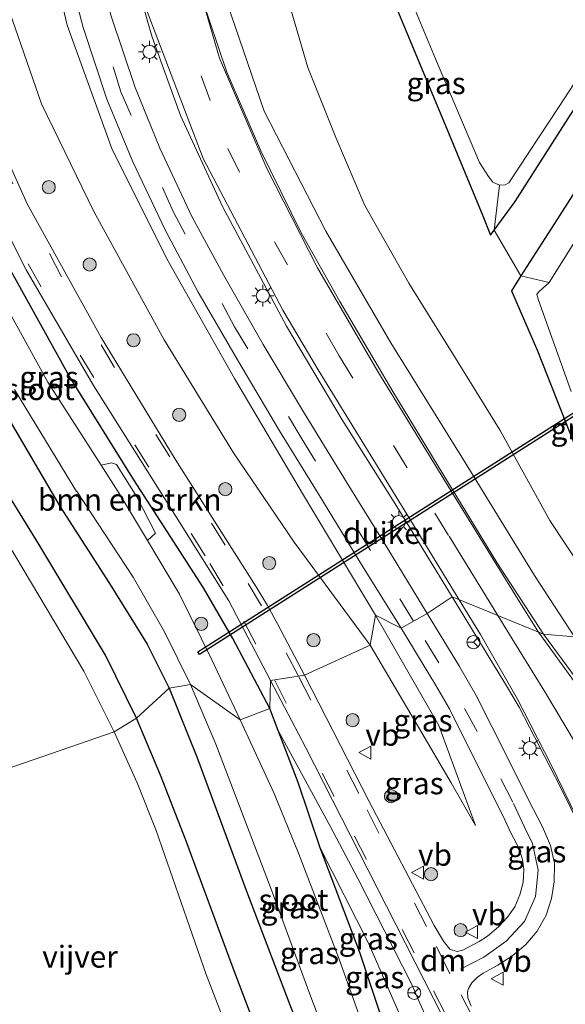
# Model space of a CAD drawing. Units: metres. Extents: x 119990 to 130012, y 474999 to 481251.
# Drawn here: x 125774 to 125837, y 475175 to 475288 of the extents above; entities that cross this region are included whole.
import ezdxf
from ezdxf.enums import TextEntityAlignment as Align

# ---------------------------------------------------------------- set-up
doc = ezdxf.new("R2010")
doc.units = ezdxf.units.M
doc.linetypes.add('VW-3-9_STREEP', pattern=[12, 3, -9])
doc.layers.get('0').update_dxf_attribs({"lineweight": 25})
for name, color, linetype, lineweight in [('B-ME-GR-BOMENSTRUIKEN-GV-B6', 93, 'Continuous', 18), ('B-ME-GR-BOOM-S-B1', 93, 'Continuous', 18), ('B-ME-GR-STRUIKEN-GV-B6', 93, 'Continuous', 18), ('B-ME-GW-INSTEEKWATERGANG-L-B1', 10, 'Continuous', 25), ('B-ME-GW-KRUINLIJN-L-B1', 93, 'Continuous', 18), ('B-ME-GW-TEENLIJN-L-B1', 93, 'Continuous', 18), ('B-ME-IE-GRASLAND-GV-B6', 93, 'Continuous', 18), ('B-ME-IE-HULPGEOMETRIE-L-B1', 53, 'Continuous', 18), ('B-ME-IE-MEUBILAIR_WEGMEUBILAIR-LICHTMAST-S-B1', 8, 'Continuous', 18), ('B-ME-KW-DUIKER-GV-B6', 10, 'Continuous', 25), ('B-ME-OG-WATER-GV-B6', 153, 'Continuous', 18), ('B-ME-VH-VERH_SOORT-BITUMEN-GV-B6', 8, 'IE-TERREINAFSCHEIDING-NATUURLIJK-HOUTWAL', 18), ('B-ME-VW-MARKERING-39STREEP-015-L-B1', 255, 'VW-3-9_STREEP', 18), ('B-ME-VW-MARKERING-DRIEHOEK-L-B1', 7, 'VW-HAAIETAND70-R-B', 18), ('B-ME-VW-MARKERING-STREEP-015-L-B1', 7, 'Continuous', 18), ('B-ME-VW-MEUBILAIR_WEGMEUBILAIR-RONA-S-B1', 8, 'Continuous', 18), ('B-ME-VW-MEUBILAIR_WEGMEUBILAIR-VERKEERSBORD-S-B1', 8, 'Continuous', 18)]:
    doc.layers.add(name, color=color, linetype=linetype, lineweight=lineweight)
doc.styles.add('NLCS-ISO', font='NLCS-ISO.TTF')
doc.linetypes.add('IE-TERREINAFSCHEIDING-NATUURLIJK-HOUTWAL', pattern='A,7,-1.5,[67,NLCS.SHX,S=0.75,R=45,X=0,Y=0],-1.5,7,-1.5,[70,NLCS.SHX,S=0.75,R=0,X=0,Y=0],-1.5', length=20)
doc.linetypes.add('VW-HAAIETAND70-R-B', pattern='A,0,-0.5,[153,NLCS.SHX,S=1,R=180,X=-0.375,Y=0],-0.5', length=1)

# ---------------------------------------------------------------- blocks, each defined once
blk = doc.blocks.new('verkeersbord')
for p, q in [((0, 0.75), (-0.75, -0.625)), ((0.75, -0.625), (0, 0.75)), ((-0.75, -0.625), (0.75, -0.625))]:
    blk.add_line(p, q)
blk = doc.blocks.new('wegwijzer')
for q in [(-0.53, -0.53), (0, 0.75), (0.53, -0.53)]:
    blk.add_line((0, 0), q)
blk.add_circle((0, 0), 0.75)
blk = doc.blocks.new('boom')
blk.add_hatch(color=256).paths.add_polyline_path([(-0.75, 0, 1), (0.75, 0, 1)])
blk.add_circle((0, 0), 0.75)
blk = doc.blocks.new('lantaarnpaal')
for p, q in [((0, 0.75), (0, 1.25)), ((-0.75, 0), (-1.25, 0)), ((-0.88, 0.88), (-0.53, 0.53)), ((0.53, 0.53), (0.88, 0.88)), ((0.75, 0), (1.25, 0)), ((-0.53, -0.53), (-0.88, -0.88)), ((0, -0.75), (0, -1.25)), ((0.53, -0.53), (0.88, -0.88))]:
    blk.add_line(p, q)
blk.add_circle((0, 0), 0.75)

msp = doc.modelspace()

# ---------------------------------------------------------------- linework, layer by layer
at = {"layer": 'B-ME-GR-BOMENSTRUIKEN-GV-B6'}
msp.add_polyline3d([(125789.7599, 475228.8468, -2.3392), (125788.8475, 475228.0188, -2.8032), (125785.7655, 475233.1761, -2.804), (125783.5654, 475236.6078, -2.8045), (125784.7421, 475236.9002, -2.1652), (125785.3096, 475236.695, -2.1652), (125787.6171, 475233.0025, -1.9332), (125789.7599, 475228.8468, -2.3392)], dxfattribs=at)
at = {"layer": 'B-ME-GR-STRUIKEN-GV-B6'}
for points in [[(125836.016, 475265.199, -1.801), (125831.572, 475258.2667, -1.8356), (125828.5053, 475263.4941, -1.829), (125830.915, 475266.76, -1.857), (125837.243, 475276.693, -1.888), (125842.461, 475284.556, -1.819), (125847.902, 475293.052, -1.884), (125854.987, 475304.082, -1.835), (125861.056, 475313.194, -1.889), (125867.921, 475324.099, -1.896), (125874.863, 475334.906, -1.932), (125881.435, 475344.961, -1.838), (125885.38, 475342.145, -1.753), (125878.706, 475331.63, -1.805), (125871.667, 475320.533, -1.84), (125864.621, 475309.649, -1.844), (125856.96, 475298.097, -1.817), (125849.968, 475287.069, -1.833), (125842.412, 475275.217, -1.85), (125836.016, 475265.199, -1.801)], [(125869.6256, 475312.9088, -3.4), (125851.5285, 475284.2081, -3.4), (125834.7875, 475257.5102, -3.4), (125831.572, 475258.2667, -1.8356), (125836.016, 475265.199, -1.801), (125842.412, 475275.217, -1.85), (125849.968, 475287.069, -1.833), (125856.96, 475298.097, -1.817)], [(125847.902, 475293.052, -1.884), (125842.461, 475284.556, -1.819), (125837.243, 475276.693, -1.888), (125830.915, 475266.76, -1.857), (125828.5053, 475263.4941, -1.829), (125829.1287, 475268.6516, -3.4), (125829.7497, 475268.6805, -3.4), (125830.2049, 475268.897, -3.4), (125835.8565, 475277.5334, -3.4), (125856.2216, 475308.7493, -3.4)]]:
    msp.add_polyline3d(points, dxfattribs=at)
at = {"layer": 'B-ME-GW-INSTEEKWATERGANG-L-B1'}
for points in [[(125815.48, 475293.417, -1.855), (125818.883, 475285.139, -1.852), (125823.366, 475274.442, -1.884), (125827.203, 475265.129, -1.888), (125828.078, 475262.915, -1.824), (125828.5053, 475263.4941, -1.829), (125830.915, 475266.76, -1.857), (125837.243, 475276.693, -1.888), (125842.461, 475284.556, -1.819), (125847.902, 475293.052, -1.884)], [(125787.604, 475207.689, -1.672), (125784.038, 475214.915, -1.614), (125776.435, 475227.592, -1.622), (125769.06, 475239.483, -1.656), (125761.455, 475252.9, -1.626), (125755.015, 475265.425, -1.673), (125749.764, 475274.09, -1.654), (125746.7136, 475278.8628, -1.6102), (125745.3136, 475280.7114, -1.6102), (125744.3668, 475281.9494, -1.6102), (125743.1406, 475283.6133, -1.6102), (125742.4638, 475285.1814, -1.7162), (125741.7974, 475287.0535, -1.9282), (125741.5171, 475288.6714, -1.8752)], [(125802.832, 475208.805, -1.288), (125798.618, 475216.813, -1.669), (125795.249, 475222.597, -1.737), (125787.286, 475234.941, -1.848), (125779.938, 475246.764, -1.823), (125771.888, 475261.223, -1.775), (125766.482, 475271.243, -1.881), (125762.411, 475278.638, -1.847), (125760.405, 475282.973, -1.8), (125758.68, 475285.472, -1.808), (125756.659, 475285.842, -1.814), (125753.282, 475284.419, -1.788), (125752.418, 475282.792, -1.677), (125752.381, 475279.753, -1.619), (125756.74, 475271.454, -1.659), (125763.754, 475258.168, -1.59), (125771.113, 475244.993, -1.665), (125778.871, 475231.88, -1.541), (125784.508, 475223.105, -1.607), (125788.833, 475216.162, -1.689), (125791.344, 475211.112, -1.634)], [(125842.412, 475275.217, -1.85), (125836.016, 475265.199, -1.801), (125831.572, 475258.2667, -1.8356), (125830.48, 475256.567, -1.81), (125833.465, 475249.687, -1.823), (125839.876, 475233.456, -1.762)], [(125791.344, 475211.112, -1.634), (125794.49, 475203.261, -1.615), (125800.169, 475187.923, -1.547), (125805.118, 475174.94, -1.593), (125808.8833, 475165.6635, -1.6201), (125810.4372, 475162.5793, -1.4611), (125811.7247, 475160.9502, -1.6201), (125813.6089, 475160.5388, -1.7261), (125815.5928, 475161.0459, -1.8321), (125818.2899, 475162.5116, -1.7261), (125819.006, 475163.2761, -1.6201), (125818.8313, 475164.699, -1.6883), (125816.337, 475171.317, -1.663), (125813.134, 475180.896, -1.551), (125808.607, 475192.868, -1.528), (125806.0717, 475200.3612, -1.3384), (125803.7981, 475206.2871, -1.303), (125802.832, 475208.805, -1.288)], [(125787.0738, 475149.9919, -1.136), (125786.797, 475150.7164, -1.136), (125786.8916, 475150.823, -1.136), (125787.2659, 475151.0148, -1.136), (125788.0405, 475151.4539, -1.244), (125789.4422, 475152.3801, -1.208), (125792.1482, 475153.6895, -1.208), (125796.9116, 475155.6075, -1.244), (125802.6923, 475158.2251, -0.956), (125803.6552, 475159.4912, -1.064), (125804.901, 475161.9153, -1.244), (125804.5946, 475163.4692, -1.424), (125798.528, 475179.421, -1.696), (125793.251, 475193.759, -1.674), (125790.327, 475201.185, -1.69), (125787.604, 475207.689, -1.672)]]:
    msp.add_polyline3d(points, dxfattribs=at)
at = {"layer": 'B-ME-GW-KRUINLIJN-L-B1'}
for points in [[(125885.7989, 475421.391, 5.977), (125884.038, 475420.407, 5.987), (125879.646, 475418.929, 5.858), (125869.086, 475415.036, 5.567), (125855.938, 475409.269, 5.246), (125842.817, 475403.193, 4.894), (125831.001, 475395.177, 4.329), (125821.148, 475386.088, 3.686), (125811.238, 475374.353, 3.039), (125803.713, 475362.608, 2.527), (125797.97, 475348.072, 1.992), (125794.657, 475335.224, 1.589), (125793.309, 475320.479, 1.225), (125794.256, 475306.446, 0.985), (125797.485, 475290.932, 0.683), (125802.182, 475277.095, 0.5), (125809.265, 475263.385, 0.344), (125816.685, 475250.629, 0.309), (125825.508, 475236.444, 0.237), (125833.107, 475224.029, 0.206), (125837.684, 475217.001, 0.248)], [(125814.944, 475219.466, 0.021), (125806.687, 475233.207, 0.037), (125798.824, 475246.522, 0.139), (125791.23, 475259.949, 0.267), (125784.806, 475272.719, 0.477), (125779.676, 475286.927, 0.746), (125776.505, 475300.434, 1.03), (125775.204, 475315.094, 1.247), (125775.532, 475328.892, 1.525), (125777.183, 475341.791, 1.733), (125781.462, 475356.61, 2.204), (125786.996, 475370.308, 2.529), (125794.412, 475382.935, 3.04)], [(125826.3791, 475195.4096, -0.282), (125822.195, 475206.8501, 0.0142), (125814.944, 475219.466, 0.021)], [(125808.8833, 475165.6635, -1.6201), (125810.7689, 475161.274, -1.453), (125811.7379, 475159.7348, -0.87), (125813.177, 475158.6903, -0.393), (125814.8731, 475158.8172, -0.287), (125820.1787, 475160.5574, -0.181), (125822.1414, 475161.3398, -0.075), (125823.6897, 475162.4754, 0.084), (125824.3686, 475163.8457, -0.181), (125824.4204, 475165.2005, 0.084), (125823.4117, 475167.6356, -0.181), (125819.994, 475175.115, -0.446), (125819.05, 475177.316, -0.435), (125812.899, 475189.37, -0.796), (125809.755, 475195.363, -0.96), (125803.7981, 475206.2871, -1.303)]]:
    msp.add_polyline3d(points, dxfattribs=at)
at = {"layer": 'B-ME-GW-TEENLIJN-L-B1'}
for points in [[(125814.342, 475216.027, -0.777), (125805.629, 475227.83, -1.22), (125798.69, 475238.036, -1.41), (125790.777, 475250.975, -1.257), (125782.721, 475265.636, -1.329), (125776.721, 475277.956, -1.264), (125771.683, 475292.38, -1.279), (125768.779, 475305.642, -1.282), (125767.133, 475321.297, -1.287), (125767.993, 475336.72, -1.185), (125770.274, 475351.934, -1.095), (125773.995, 475366.825, -1.174), (125780.037, 475383.926, -1.264)], [(125830.951, 475373.965, -1.429), (125823.905, 475367.773, -1.512), (125817.717, 475360.628, -1.521), (125812.84, 475353.944, -1.442), (125808.694, 475347.234, -1.399), (125805.404, 475340.387, -1.402), (125803.454, 475333.608, -1.314), (125802.074, 475326.768, -1.391), (125801.226, 475321.416, -1.403), (125801.097, 475313.421, -1.472), (125801.867, 475305.025, -1.489), (125803.462, 475296.766, -1.418), (125805.004, 475289.513, -1.502), (125807.211, 475282.1, -1.382), (125810.381, 475274.085, -1.45), (125813.732, 475266.329, -1.443), (125818.732, 475257.427, -1.388), (125824.102, 475248.859, -1.502), (125829.198, 475240.589, -1.531), (125834.861, 475230.306, -1.481), (125838.529, 475224.772, -1.48), (125844.446, 475216.788, -1.552)], [(125826.3791, 475195.4096, -0.282), (125823.6063, 475200.2932, -0.477), (125820.252, 475206.033, -0.683), (125814.342, 475216.027, -0.777)], [(125808.607, 475192.868, -1.528), (125814.126, 475181.973, -1.321), (125819.019, 475170.805, -1.395), (125820.9594, 475165.6712, -1.4213), (125821.0881, 475164.7964, -1.4213), (125820.477, 475164.0428, -1.4213), (125819.006, 475163.2761, -1.6201)]]:
    msp.add_polyline3d(points, dxfattribs=at)
at = {"layer": 'B-ME-IE-GRASLAND-GV-B6'}
for points in [[(125814.944, 475219.466, 0.021), (125814.342, 475216.027, -0.777), (125805.629, 475227.83, -1.22), (125798.69, 475238.036, -1.41), (125790.777, 475250.975, -1.257), (125782.721, 475265.636, -1.329), (125776.721, 475277.956, -1.264), (125771.683, 475292.38, -1.279), (125768.779, 475305.642, -1.282), (125767.133, 475321.297, -1.287), (125767.993, 475336.72, -1.185), (125770.274, 475351.934, -1.095), (125773.995, 475366.825, -1.174), (125780.037, 475383.926, -1.264)], [(125780.037, 475383.926, -1.264), (125773.995, 475366.825, -1.174), (125770.274, 475351.934, -1.095), (125767.993, 475336.72, -1.185), (125767.133, 475321.297, -1.287), (125768.779, 475305.642, -1.282), (125771.683, 475292.38, -1.279), (125776.721, 475277.956, -1.264), (125782.721, 475265.636, -1.329), (125790.777, 475250.975, -1.257), (125798.69, 475238.036, -1.41), (125805.629, 475227.83, -1.22), (125814.342, 475216.027, -0.777)], [(125794.412, 475382.935, 3.04), (125786.996, 475370.308, 2.529), (125781.462, 475356.61, 2.204), (125777.183, 475341.791, 1.733), (125775.532, 475328.892, 1.525), (125775.204, 475315.094, 1.247), (125776.505, 475300.434, 1.03), (125779.676, 475286.927, 0.746), (125784.806, 475272.719, 0.477), (125791.23, 475259.949, 0.267), (125798.824, 475246.522, 0.139), (125806.687, 475233.207, 0.037), (125814.944, 475219.466, 0.021)], [(125817.86, 475217.978, 0.142), (125814.944, 475219.466, 0.021), (125806.687, 475233.207, 0.037), (125798.824, 475246.522, 0.139), (125791.23, 475259.949, 0.267), (125784.806, 475272.719, 0.477), (125779.676, 475286.927, 0.746), (125776.505, 475300.434, 1.03), (125775.204, 475315.094, 1.247), (125775.532, 475328.892, 1.525), (125777.183, 475341.791, 1.733), (125781.462, 475356.61, 2.204), (125786.996, 475370.308, 2.529), (125794.412, 475382.935, 3.04)], [(125791.597, 475374.877, 2.955), (125787.807, 475367.909, 2.677), (125784.666, 475360.685, 2.438), (125782.297, 475354.184, 2.237), (125779.822, 475345.704, 2.024), (125778.101, 475337.596, 1.817), (125777.132, 475329.313, 1.62), (125776.635, 475320.44, 1.427), (125776.982, 475311.489, 1.26), (125777.734, 475303.868, 1.119), (125779.202, 475295.439, 1), (125781.491, 475286.665, 0.843), (125784.205, 475278.473, 0.663), (125787.196, 475271.32, 0.531), (125790.871, 475263.541, 0.392), (125794.654, 475256.393, 0.31), (125799.159, 475248.68, 0.246), (125803.966, 475240.549, 0.18), (125808.568, 475233.086, 0.151), (125813.437, 475225.072, 0.132), (125817.86, 475217.978, 0.142)], [(125814.342, 475216.027, -0.777), (125806.8116, 475212.6171, -1.1783), (125803.7797, 475218.4234, -1.399), (125802.5843, 475220.5743, -1.399), (125801.275, 475222.699, -1.465), (125792.035, 475237.313, -1.631), (125783.547, 475251.24, -1.611), (125775.102, 475266.505, -1.582), (125769.457, 475279.044, -1.582), (125765.542, 475289.732, -1.579), (125762.786, 475300.767, -1.556), (125760.996, 475312.138, -1.593), (125759.973, 475326.146, -1.601), (125760.339, 475338.341, -1.598), (125761.773, 475349.868, -1.601), (125764.294, 475361.977, -1.612), (125767.607, 475372.812, -1.608)], [(125828.5053, 475263.4941, -1.829), (125828.078, 475262.915, -1.824), (125827.203, 475265.129, -1.888), (125823.366, 475274.442, -1.884), (125818.883, 475285.139, -1.852), (125815.48, 475293.417, -1.855), (125814.626, 475295.808, -1.874), (125814.61, 475296.388, -1.848), (125815.5299, 475297.6839, -1.8673), (125818.1747, 475297.309, -3.4), (125817.7597, 475296.6271, -3.4), (125817.5344, 475295.7971, -3.4), (125817.4479, 475294.9126, -3.4), (125818.9418, 475290.0021, -3.4), (125821.7882, 475283.0979, -3.4), (125826.8381, 475271.2472, -3.4), (125827.8611, 475269.6224, -3.4), (125828.3405, 475268.9929, -3.4), (125829.1287, 475268.6516, -3.4), (125828.5053, 475263.4941, -1.829)], [(125786.522, 475295.503, 1.257), (125789.371, 475285.554, 1.064), (125792.631, 475276.606, 0.893), (125797.42, 475266.186, 0.705), (125804.769, 475252.513, 0.527), (125811.123, 475241.812, 0.42), (125817.385, 475231.89, 0.394), (125823.7043, 475221.568, 0.3901), (125820.8624, 475219.6791, 0.195), (125816.331, 475227.042, 0.194), (125811.709, 475234.564, 0.203), (125806.798, 475242.534, 0.241), (125802.072, 475250.419, 0.294), (125797.531, 475258.405, 0.373), (125793.941, 475265.075, 0.468), (125790.279, 475272.859, 0.597), (125787.461, 475279.825, 0.723), (125784.709, 475287.947, 0.896)], [(125815.48, 475293.417, -1.855), (125818.883, 475285.139, -1.852), (125823.366, 475274.442, -1.884), (125827.203, 475265.129, -1.888), (125828.078, 475262.915, -1.824), (125828.5053, 475263.4941, -1.829), (125831.572, 475258.2667, -1.8356), (125830.48, 475256.567, -1.81), (125833.465, 475249.687, -1.823), (125839.876, 475233.456, -1.762)], [(125797.485, 475290.932, 0.683), (125802.182, 475277.095, 0.5), (125809.265, 475263.385, 0.344), (125816.685, 475250.629, 0.309), (125825.508, 475236.444, 0.237), (125833.107, 475224.029, 0.206), (125837.684, 475217.001, 0.248), (125834.17, 475217.304, 0.396), (125828.809, 475225.5, 0.393), (125822.648, 475235.653, 0.372), (125816.901, 475245.041, 0.386), (125810.854, 475255.336, 0.429), (125806.438, 475263.188, 0.465), (125801.801, 475272.55, 0.58), (125797.92, 475281.554, 0.681), (125794.936, 475290.509, 0.8)], [(125805.004, 475289.513, -1.502), (125807.211, 475282.1, -1.382), (125810.381, 475274.085, -1.45), (125813.732, 475266.329, -1.443), (125818.732, 475257.427, -1.388), (125824.102, 475248.859, -1.502), (125829.198, 475240.589, -1.531), (125834.861, 475230.306, -1.481), (125838.529, 475224.772, -1.48), (125844.446, 475216.788, -1.552), (125837.684, 475217.001, 0.248), (125833.107, 475224.029, 0.206), (125825.508, 475236.444, 0.237), (125816.685, 475250.629, 0.309), (125809.265, 475263.385, 0.344), (125802.182, 475277.095, 0.5), (125797.485, 475290.932, 0.683)], [(125838.529, 475224.772, -1.48), (125834.861, 475230.306, -1.481), (125829.198, 475240.589, -1.531), (125824.102, 475248.859, -1.502), (125818.732, 475257.427, -1.388), (125813.732, 475266.329, -1.443), (125810.381, 475274.085, -1.45), (125807.211, 475282.1, -1.382), (125805.004, 475289.513, -1.502)], [(125767.117, 475274.454, -1.672), (125774.995, 475258.959, -1.663), (125782.697, 475245.75, -1.678), (125792.126, 475230.727, -1.666), (125798.154, 475221.133, -1.548), (125802.927, 475212.0172, -1.294), (125802.832, 475208.805, -1.288), (125798.618, 475216.813, -1.669), (125795.249, 475222.597, -1.737), (125787.286, 475234.941, -1.848), (125779.938, 475246.764, -1.823), (125771.888, 475261.223, -1.775)], [(125771.888, 475261.223, -1.775), (125779.938, 475246.764, -1.823), (125787.286, 475234.941, -1.848), (125795.249, 475222.597, -1.737), (125798.618, 475216.813, -1.669), (125802.832, 475208.805, -1.288), (125799.45, 475207.5125, -2.973), (125796.1962, 475214.3595, -2.8), (125792.5247, 475221.8657, -2.8022), (125788.8475, 475228.0188, -2.8032), (125789.7599, 475228.8468, -2.3392), (125787.6171, 475233.0025, -1.9332), (125785.3096, 475236.695, -2.1652), (125784.7421, 475236.9002, -2.1652), (125783.5654, 475236.6078, -2.8045), (125777.4665, 475246.121, -2.8059), (125769.9138, 475259.7618, -2.8088)], [(125839.876, 475233.456, -1.762), (125833.465, 475249.687, -1.823), (125830.48, 475256.567, -1.81), (125831.572, 475258.2667, -1.8356), (125834.7875, 475257.5102, -3.4), (125834.0251, 475256.8225, -3.4), (125833.6499, 475256.4908, -3.4), (125833.3903, 475256.1783, -3.4), (125833.5842, 475255.4914, -3.4), (125837.3124, 475245.0528, -3.4)], [(125773.638, 475245.291, -2.819), (125780.751, 475233.633, -2.814), (125780.819, 475233.563, -2.82), (125787.197, 475223.817, -2.802), (125790.787, 475217.587, -2.803), (125793.763, 475211.561, -2.802), (125791.344, 475211.112, -1.634), (125788.833, 475216.162, -1.689), (125784.508, 475223.105, -1.607), (125778.871, 475231.88, -1.541), (125771.113, 475244.993, -1.665)], [(125771.113, 475244.993, -1.665), (125778.871, 475231.88, -1.541), (125784.508, 475223.105, -1.607), (125788.833, 475216.162, -1.689), (125791.344, 475211.112, -1.634), (125787.604, 475207.689, -1.672), (125784.038, 475214.915, -1.614), (125776.435, 475227.592, -1.622), (125769.06, 475239.483, -1.656)], [(125769.06, 475239.483, -1.656), (125776.435, 475227.592, -1.622), (125784.038, 475214.915, -1.614), (125787.604, 475207.689, -1.672), (125785.0387, 475206.1387, -2.8568), (125781.5823, 475213.0812, -2.8374), (125773.8117, 475226.159, -2.803)], [(125825.889, 475174.78, -0.119), (125825.51, 475175.706, -0.156), (125825.461, 475176.38, -0.158), (125825.582, 475176.777, -0.159), (125825.959, 475177.445, -0.172), (125826.584, 475178.084, -0.15), (125827.264, 475178.536, -0.117), (125828.926, 475179.454, -0.066), (125830.655, 475180.573, -0.01), (125832.125, 475181.832, 0.024), (125833.446, 475183.355, 0.059), (125834.465, 475185.19, 0.087), (125835.054, 475187.093, 0.123), (125835.368, 475188.991, 0.139), (125835.399, 475191.128, 0.169), (125834.936, 475193.143, 0.18), (125834.04, 475195.264, 0.184), (125832.488, 475198.267, 0.195), (125830.115, 475203.034, 0.198), (125826.433, 475210.292, 0.203), (125824.527, 475213.616, 0.202), (125820.8624, 475219.6791, 0.195), (125823.7043, 475221.568, 0.3901), (125829.913, 475211.401, 0.394), (125831.366, 475208.94, 0.405), (125836.088, 475199.8, 0.397), (125841.396, 475189.0399, 0.391)], [(125829.512, 475196.554, 0.114), (125830.406, 475194.575, 0.123), (125831.125, 475193.2, 0.109), (125831.313, 475192.858, 0.108), (125831.767, 475191.536, 0.095), (125831.895, 475190.392, 0.089), (125831.812, 475188.913, 0.068), (125831.446, 475187.498, 0.027), (125830.87, 475186.135, 0.006), (125830.042, 475184.929, -0.022), (125829.017, 475183.834, -0.052), (125827.752, 475182.758, -0.103), (125826.779, 475182.146, -0.134), (125824.942, 475181.17, -0.22), (125824.266, 475181.029, -0.266), (125823.736, 475181.178, -0.28), (125823.424, 475181.282, -0.264), (125822.7108, 475182.196, -0.3001), (125821.6453, 475184.0068, -0.3578), (125814.1977, 475198.1535, -0.7733), (125806.8116, 475212.6171, -1.1783), (125814.342, 475216.027, -0.777), (125820.252, 475206.033, -0.683), (125823.6063, 475200.2932, -0.477), (125826.3791, 475195.4096, -0.282), (125822.195, 475206.8501, 0.0142), (125814.944, 475219.466, 0.021), (125817.86, 475217.978, 0.142), (125821.797, 475211.512, 0.15), (125823.396, 475208.752, 0.156), (125827.151, 475201.254, 0.134), (125829.512, 475196.554, 0.114)], [(125822.195, 475206.8501, 0.0142), (125826.3791, 475195.4096, -0.282), (125823.6063, 475200.2932, -0.477), (125820.252, 475206.033, -0.683), (125814.342, 475216.027, -0.777), (125814.944, 475219.466, 0.021), (125822.195, 475206.8501, 0.0142)], [(125841.196, 475207.737, 0.359), (125834.17, 475217.304, 0.396), (125837.684, 475217.001, 0.248)], [(125805.118, 475174.94, -1.593), (125800.169, 475187.923, -1.547), (125794.49, 475203.261, -1.615), (125791.344, 475211.112, -1.634), (125793.763, 475211.561, -2.802), (125796.674, 475204.711, -2.83), (125803.011, 475188.143, -2.815), (125807.418, 475176.16, -2.824), (125812.1247, 475163.8004, -2.8197)], [(125823.4117, 475167.6356, -0.181), (125819.994, 475175.115, -0.446), (125819.05, 475177.316, -0.435), (125812.899, 475189.37, -0.796), (125809.755, 475195.363, -0.96), (125803.7981, 475206.2871, -1.303), (125802.832, 475208.805, -1.288), (125802.927, 475212.0172, -1.294), (125806.929, 475204.374, -1.081), (125815.127, 475188.299, -0.626), (125823.733, 475171.384, -0.143)], [(125804.5946, 475163.4692, -1.424), (125798.528, 475179.421, -1.696), (125793.251, 475193.759, -1.674), (125790.327, 475201.185, -1.69), (125787.604, 475207.689, -1.672), (125791.344, 475211.112, -1.634), (125794.49, 475203.261, -1.615), (125800.169, 475187.923, -1.547), (125805.118, 475174.94, -1.593)], [(125814.533, 475169.668, -2.812), (125810.79, 475180.158, -2.818), (125806.14, 475192.261, -2.794), (125803.339, 475199.076, -2.814), (125799.45, 475207.5125, -2.973), (125802.832, 475208.805, -1.288), (125803.7981, 475206.2871, -1.303), (125806.0717, 475200.3612, -1.3384), (125808.607, 475192.868, -1.528), (125813.134, 475180.896, -1.551), (125816.337, 475171.317, -1.663)], [(125799.9069, 475167.1381, -2.8184), (125795.5603, 475178.4072, -2.803), (125789.8356, 475194.837, -2.826), (125787.6672, 475200.3146, -2.8284), (125785.0387, 475206.1387, -2.8568), (125787.604, 475207.689, -1.672), (125790.327, 475201.185, -1.69), (125793.251, 475193.759, -1.674), (125798.528, 475179.421, -1.696), (125804.5946, 475163.4692, -1.424)], [(125799.9069, 475167.1381, -2.8184), (125795.5603, 475178.4072, -2.803), (125789.8356, 475194.837, -2.826), (125787.6672, 475200.3146, -2.8284), (125785.0387, 475206.1387, -2.8568), (125787.604, 475207.689, -1.672), (125790.327, 475201.185, -1.69), (125793.251, 475193.759, -1.674), (125798.528, 475179.421, -1.696), (125804.5946, 475163.4692, -1.424)], [(125819.019, 475170.805, -1.395), (125814.126, 475181.973, -1.321), (125808.607, 475192.868, -1.528), (125806.0717, 475200.3612, -1.3384), (125803.7981, 475206.2871, -1.303), (125809.755, 475195.363, -0.96), (125812.899, 475189.37, -0.796), (125819.05, 475177.316, -0.435), (125819.994, 475175.115, -0.446), (125823.4117, 475167.6356, -0.181)], [(125820.477, 475164.0428, -1.4213), (125819.006, 475163.2761, -1.6201), (125818.8313, 475164.699, -1.6883), (125816.337, 475171.317, -1.663), (125813.134, 475180.896, -1.551), (125808.607, 475192.868, -1.528), (125814.126, 475181.973, -1.321), (125819.019, 475170.805, -1.395), (125820.9594, 475165.6712, -1.4213), (125821.0881, 475164.7964, -1.4213), (125820.477, 475164.0428, -1.4213)]]:
    msp.add_polyline3d(points, dxfattribs=at)
at = {"layer": 'B-ME-IE-HULPGEOMETRIE-L-B1'}
msp.add_polyline3d([(125926.0523, 475279.708, -3.4), (125850.6468, 475217.5883, -3.4), (125847.8951, 475217.7506, -1.656), (125844.446, 475216.788, -1.552), (125837.684, 475217.001, 0.248), (125834.17, 475217.304, 0.396), (125823.7043, 475221.568, 0.3901), (125820.8624, 475219.6791, 0.195), (125817.86, 475217.978, 0.142), (125814.944, 475219.466, 0.021), (125814.342, 475216.027, -0.777), (125806.8116, 475212.6171, -1.1783), (125802.927, 475212.0172, -1.294), (125802.832, 475208.805, -1.288), (125799.45, 475207.5125, -2.973), (125793.763, 475211.561, -2.802), (125791.344, 475211.112, -1.634), (125787.604, 475207.689, -1.672), (125785.0387, 475206.1387, -2.8568), (125759.403, 475197.31, -2.879), (125758.753, 475196.935, -2.336), (125753.1311, 475194.9575, -1.602)], dxfattribs=at)
at = {"layer": 'B-ME-KW-DUIKER-GV-B6'}
msp.add_polyline3d([(125838.0175, 475242.4566, -3.0625), (125794.8161, 475214.9857, -3.0625), (125794.6203, 475215.2937, -3.0625), (125837.8216, 475242.7646, -3.0625), (125838.0175, 475242.4566, -3.0625)], dxfattribs=at)
at = {"layer": 'B-ME-OG-WATER-GV-B6'}
for points in [[(125856.2216, 475308.7493, -3.4), (125835.8565, 475277.5334, -3.4), (125830.2049, 475268.897, -3.4), (125829.7497, 475268.6805, -3.4), (125829.1287, 475268.6516, -3.4), (125828.3405, 475268.9929, -3.4), (125827.8611, 475269.6224, -3.4), (125826.8381, 475271.2472, -3.4), (125821.7882, 475283.0979, -3.4), (125818.9418, 475290.0021, -3.4)], [(125739.1066, 475287.9999, -2.8205), (125739.3249, 475286.8474, -2.8205), (125739.9814, 475285.3592, -2.8205), (125740.4462, 475284.1562, -2.8205), (125741.187, 475282.1844, -2.8205), (125741.8315, 475281.0312, -2.8205), (125742.5684, 475279.9351, -2.8205), (125743.2654, 475279.0818, -2.8205), (125744.8984, 475276.714, -2.8205), (125747.461, 475272.781, -2.821), (125752.3824, 475263.8177, -2.8201), (125758.2378, 475252.3026, -2.819), (125766.9803, 475237.3658, -2.812), (125773.8117, 475226.159, -2.803), (125781.5823, 475213.0812, -2.8374), (125785.0387, 475206.1387, -2.8568), (125759.403, 475197.31, -2.879), (125751.858, 475213.041, -2.901), (125744.4276, 475229.9733, -2.882), (125736.659, 475245.71, -2.888), (125729.1964, 475263.1561, -2.895), (125726.4029, 475271.978, -2.9299), (125721.1741, 475291.172, -3.0361)], [(125837.3124, 475245.0528, -3.4), (125833.5842, 475255.4914, -3.4), (125833.3903, 475256.1783, -3.4), (125833.6499, 475256.4908, -3.4), (125834.0251, 475256.8225, -3.4), (125834.7875, 475257.5102, -3.4), (125851.5285, 475284.2081, -3.4)], [(125769.9138, 475259.7618, -2.8088), (125777.4665, 475246.121, -2.8059), (125783.5654, 475236.6078, -2.8045), (125785.7655, 475233.1761, -2.804), (125788.8475, 475228.0188, -2.8032), (125792.5247, 475221.8657, -2.8022), (125796.1962, 475214.3595, -2.8)], [(125796.1962, 475214.3595, -2.8), (125799.45, 475207.5125, -2.973), (125793.763, 475211.561, -2.802), (125790.787, 475217.587, -2.803), (125787.197, 475223.817, -2.802), (125780.819, 475233.563, -2.82), (125780.751, 475233.633, -2.814), (125773.638, 475245.291, -2.819)], [(125814.2579, 475162.2861, -2.8197), (125813.5197, 475162.258, -2.8197), (125812.8007, 475162.6913, -2.8197), (125812.4262, 475163.0228, -2.8197), (125812.1247, 475163.8004, -2.8197), (125807.418, 475176.16, -2.824), (125803.011, 475188.143, -2.815), (125796.674, 475204.711, -2.83), (125793.763, 475211.561, -2.802), (125799.45, 475207.5125, -2.973), (125803.339, 475199.076, -2.814), (125806.14, 475192.261, -2.794), (125810.79, 475180.158, -2.818), (125814.533, 475169.668, -2.812), (125815.9644, 475166.0676, -2.8099), (125816.6687, 475164.176, -2.8197), (125816.6807, 475163.4453, -2.8197), (125816.6293, 475163.146, -2.8197), (125816.1626, 475162.9227, -2.8197), (125815.2421, 475162.5877, -2.8197), (125814.2579, 475162.2861, -2.8197)], [(125773.988, 475166.39, -2.877), (125766.693, 475181.859, -2.871), (125759.403, 475197.31, -2.879), (125785.0387, 475206.1387, -2.8568), (125787.6672, 475200.3146, -2.8284), (125789.8356, 475194.837, -2.826), (125795.5603, 475178.4072, -2.803), (125799.9069, 475167.1381, -2.8184)]]:
    msp.add_polyline3d(points, dxfattribs=at)
at = {"layer": 'B-ME-VH-VERH_SOORT-BITUMEN-GV-B6'}
for points in [[(125806.8116, 475212.6171, -1.1783), (125802.927, 475212.0172, -1.294), (125798.154, 475221.133, -1.548), (125792.126, 475230.727, -1.666), (125782.697, 475245.75, -1.678), (125774.995, 475258.959, -1.663), (125767.117, 475274.454, -1.672), (125766.401, 475275.26, -1.682), (125764.889, 475277.264, -1.696), (125762.786, 475281.38, -1.694), (125759.121, 475292.455, -1.702), (125757.444, 475299.811, -1.709), (125757.218, 475304.868, -1.687), (125757.375, 475309.791, -1.682), (125757.316, 475311.085, -1.686), (125756.624, 475320.195, -1.705), (125756.659, 475336.731, -1.687), (125758.779, 475352.995, -1.693), (125762.197, 475367.369, -1.696), (125766.864, 475380.545, -1.702)], [(125820.8624, 475219.6791, 0.195), (125817.86, 475217.978, 0.142), (125813.437, 475225.072, 0.132), (125808.568, 475233.086, 0.151), (125803.966, 475240.549, 0.18), (125799.159, 475248.68, 0.246), (125794.654, 475256.393, 0.31), (125790.871, 475263.541, 0.392), (125787.196, 475271.32, 0.531), (125784.205, 475278.473, 0.663), (125781.491, 475286.665, 0.843), (125779.202, 475295.439, 1), (125777.734, 475303.868, 1.119), (125776.982, 475311.489, 1.26), (125776.635, 475320.44, 1.427), (125777.132, 475329.313, 1.62), (125778.101, 475337.596, 1.817), (125779.822, 475345.704, 2.024), (125782.297, 475354.184, 2.237), (125784.666, 475360.685, 2.438), (125787.807, 475367.909, 2.677), (125791.597, 475374.877, 2.955)], [(125767.607, 475372.812, -1.608), (125764.294, 475361.977, -1.612), (125761.773, 475349.868, -1.601), (125760.339, 475338.341, -1.598), (125759.973, 475326.146, -1.601), (125760.996, 475312.138, -1.593), (125762.786, 475300.767, -1.556), (125765.542, 475289.732, -1.579), (125769.457, 475279.044, -1.582), (125775.102, 475266.505, -1.582), (125783.547, 475251.24, -1.611), (125792.035, 475237.313, -1.631), (125801.275, 475222.699, -1.465), (125802.5843, 475220.5743, -1.399), (125803.7797, 475218.4234, -1.399), (125806.8116, 475212.6171, -1.1783)], [(125794.53, 475372.863, 3.007), (125791.028, 475366.45, 2.745), (125788.019, 475359.549, 2.502), (125785.378, 475352.422, 2.295), (125783.258, 475345.057, 2.093), (125781.613, 475336.806, 1.865), (125780.624, 475329.03, 1.68), (125780.139, 475320.151, 1.485), (125780.437, 475311.787, 1.319), (125781.145, 475304.335, 1.176), (125782.514, 475296.325, 1.038), (125784.709, 475287.947, 0.896), (125787.461, 475279.825, 0.723), (125790.279, 475272.859, 0.597), (125793.941, 475265.075, 0.468), (125797.531, 475258.405, 0.373), (125802.072, 475250.419, 0.294), (125806.798, 475242.534, 0.241), (125811.709, 475234.564, 0.203), (125816.331, 475227.042, 0.194), (125820.8624, 475219.6791, 0.195)], [(125794.936, 475290.509, 0.8), (125797.92, 475281.554, 0.681), (125801.801, 475272.55, 0.58), (125806.438, 475263.188, 0.465), (125810.854, 475255.336, 0.429), (125816.901, 475245.041, 0.386), (125822.648, 475235.653, 0.372), (125828.809, 475225.5, 0.393), (125834.17, 475217.304, 0.396), (125823.7043, 475221.568, 0.3901), (125817.385, 475231.89, 0.394), (125811.123, 475241.812, 0.42), (125804.769, 475252.513, 0.527), (125797.42, 475266.186, 0.705), (125792.631, 475276.606, 0.893), (125789.371, 475285.554, 1.064), (125786.522, 475295.503, 1.257)], [(125841.396, 475189.0399, 0.391), (125836.088, 475199.8, 0.397), (125831.366, 475208.94, 0.405), (125829.913, 475211.401, 0.394), (125823.7043, 475221.568, 0.3901), (125834.17, 475217.304, 0.396), (125841.196, 475207.737, 0.359)], [(125841.396, 475189.0399, 0.391), (125836.088, 475199.8, 0.397), (125831.366, 475208.94, 0.405), (125829.913, 475211.401, 0.394), (125823.7043, 475221.568, 0.3901), (125834.17, 475217.304, 0.396), (125841.196, 475207.737, 0.359)], [(125823.733, 475171.384, -0.143), (125815.127, 475188.299, -0.626), (125806.929, 475204.374, -1.081), (125802.927, 475212.0172, -1.294), (125806.8116, 475212.6171, -1.1783), (125814.1977, 475198.1535, -0.7733), (125821.6453, 475184.0068, -0.3578), (125822.7108, 475182.196, -0.3001), (125823.424, 475181.282, -0.264), (125823.736, 475181.178, -0.28), (125824.266, 475181.029, -0.266), (125824.942, 475181.17, -0.22), (125826.779, 475182.146, -0.134), (125827.752, 475182.758, -0.103), (125829.017, 475183.834, -0.052), (125830.042, 475184.929, -0.022), (125830.87, 475186.135, 0.006), (125831.446, 475187.498, 0.027), (125831.812, 475188.913, 0.068), (125831.895, 475190.392, 0.089), (125831.767, 475191.536, 0.095), (125831.313, 475192.858, 0.108), (125831.125, 475193.2, 0.109), (125830.406, 475194.575, 0.123), (125829.512, 475196.554, 0.114), (125827.151, 475201.254, 0.134), (125823.396, 475208.752, 0.156), (125821.797, 475211.512, 0.15), (125817.86, 475217.978, 0.142), (125820.8624, 475219.6791, 0.195), (125824.527, 475213.616, 0.202), (125826.433, 475210.292, 0.203), (125830.115, 475203.034, 0.198), (125832.488, 475198.267, 0.195), (125834.04, 475195.264, 0.184), (125834.936, 475193.143, 0.18), (125835.399, 475191.128, 0.169), (125835.368, 475188.991, 0.139), (125835.054, 475187.093, 0.123), (125834.465, 475185.19, 0.087), (125833.446, 475183.355, 0.059), (125832.125, 475181.832, 0.024), (125830.655, 475180.573, -0.01), (125828.926, 475179.454, -0.066), (125827.264, 475178.536, -0.117), (125826.584, 475178.084, -0.15), (125825.959, 475177.445, -0.172), (125825.582, 475176.777, -0.159), (125825.461, 475176.38, -0.158), (125825.51, 475175.706, -0.156), (125825.889, 475174.78, -0.119)], [(125823.733, 475171.384, -0.143), (125815.127, 475188.299, -0.626), (125806.929, 475204.374, -1.081), (125802.927, 475212.0172, -1.294), (125806.8116, 475212.6171, -1.1783), (125814.1977, 475198.1535, -0.7733), (125821.6453, 475184.0068, -0.3578), (125822.7108, 475182.196, -0.3001), (125823.424, 475181.282, -0.264), (125823.736, 475181.178, -0.28), (125824.266, 475181.029, -0.266), (125824.942, 475181.17, -0.22), (125826.779, 475182.146, -0.134), (125827.752, 475182.758, -0.103), (125829.017, 475183.834, -0.052), (125830.042, 475184.929, -0.022), (125830.87, 475186.135, 0.006), (125831.446, 475187.498, 0.027), (125831.812, 475188.913, 0.068), (125831.895, 475190.392, 0.089), (125831.767, 475191.536, 0.095), (125831.313, 475192.858, 0.108), (125831.125, 475193.2, 0.109), (125830.406, 475194.575, 0.123), (125829.512, 475196.554, 0.114), (125827.151, 475201.254, 0.134), (125823.396, 475208.752, 0.156), (125821.797, 475211.512, 0.15), (125817.86, 475217.978, 0.142), (125820.8624, 475219.6791, 0.195), (125824.527, 475213.616, 0.202), (125826.433, 475210.292, 0.203), (125830.115, 475203.034, 0.198), (125832.488, 475198.267, 0.195), (125834.04, 475195.264, 0.184), (125834.936, 475193.143, 0.18), (125835.399, 475191.128, 0.169), (125835.368, 475188.991, 0.139), (125835.054, 475187.093, 0.123), (125834.465, 475185.19, 0.087), (125833.446, 475183.355, 0.059), (125832.125, 475181.832, 0.024), (125830.655, 475180.573, -0.01), (125828.926, 475179.454, -0.066), (125827.264, 475178.536, -0.117), (125826.584, 475178.084, -0.15), (125825.959, 475177.445, -0.172), (125825.582, 475176.777, -0.159), (125825.461, 475176.38, -0.158), (125825.51, 475175.706, -0.156), (125825.889, 475174.78, -0.119)]]:
    msp.add_polyline3d(points, dxfattribs=at)
at = {"layer": 'B-ME-VW-MARKERING-39STREEP-015-L-B1'}
for points in [[(125819.289, 475218.7877, 0.1919), (125814.369, 475226.886, 0.185), (125806.511, 475239.628, 0.217), (125798.801, 475252.46, 0.317), (125791.796, 475265.634, 0.472), (125785.791, 475279.305, 0.738), (125781.423, 475293.534, 1.01), (125778.928, 475308.239, 1.244), (125778.495, 475323.122, 1.545), (125780.037, 475337.908, 1.878), (125783.583, 475352.324, 2.261), (125788.997, 475366.157, 2.696), (125796.238, 475379.124, 3.219), (125806.468, 475393.889, 3.553), (125813.88, 475403.247, 3.545), (125822.714, 475411.259, 3.618), (125832.818, 475417.489, 3.878), (125843.804, 475421.939, 4.408), (125855.099, 475425.517, 4.888), (125869.612, 475429.286, 5.552), (125875.852, 475431.03, 5.8), (125882.541, 475433.2722, 6.023)], [(125884.7764, 475426.9736, 6.134), (125875.082, 475423.525, 5.969), (125861.351, 475418.31, 5.697), (125850.866, 475413.737, 5.47), (125840.702, 475408.505, 5.169), (125831.661, 475402.852, 4.834), (125823.968, 475397.1, 4.464), (125815.285, 475389.007, 3.976), (125807.63, 475379.972, 3.509), (125801.032, 475370.076, 3.049), (125795.692, 475359.513, 2.664), (125791.57, 475348.336, 2.293), (125788.832, 475336.82, 1.953), (125787.437, 475324.997, 1.672), (125787.492, 475313.109, 1.409), (125788.908, 475301.278, 1.199), (125790.89, 475292.411, 1.039), (125798.031, 475272.829, 0.688), (125803.375, 475262.147, 0.563), (125810.774, 475249.142, 0.504), (125821.727, 475231.143, 0.463), (125823.351, 475228.501, 0.47)], [(125806.1111, 475212.5089, -1.2118), (125801.904, 475220.528, -1.416), (125797.758, 475227.465, -1.569), (125791.394, 475237.579, -1.623), (125785.064, 475247.802, -1.601), (125779.016, 475258.167, -1.588), (125773.455, 475268.807, -1.577), (125768.607, 475279.766, -1.572), (125764.775, 475291.115, -1.576), (125761.955, 475302.774, -1.565), (125760.192, 475314.599, -1.605), (125759.511, 475326.589, -1.607), (125759.888, 475338.569, -1.602), (125761.356, 475350.48, -1.602), (125763.879, 475362.216, -1.612), (125767.466, 475373.638, -1.6)], [(125764.121, 475371.931, -1.669), (125760.732, 475360.326, -1.677), (125758.371, 475348.559, -1.663), (125757.121, 475336.59, -1.661), (125756.958, 475324.546, -1.68), (125757.802, 475312.597, -1.666), (125758.275, 475308.615, -1.646), (125760.1, 475298.736, -1.641), (125762.633, 475289.076, -1.628), (125765.862, 475279.583, -1.638), (125768.98, 475272.171, -1.648), (125769.782, 475270.37, -1.645), (125775.207, 475259.63, -1.639), (125781.169, 475249.201, -1.653), (125787.414, 475238.935, -1.676), (125795.982, 475225.402, -1.603), (125799.857, 475218.805, -1.457), (125803.3637, 475212.0846, -1.2634)], [(125831.987, 475195.232, 0.166), (125830.636, 475198.087, 0.17), (125826.573, 475206.172, 0.181), (125822.182, 475214.026, 0.196), (125819.289, 475218.7877, 0.1919)], [(125803.3637, 475212.0846, -1.2634), (125812.5197, 475194.2197, -0.781), (125821.5865, 475176.5247, -0.251), (125828.467, 475163.0755, 0.1217), (125829.4458, 475161.3735, 0.1775), (125830.702, 475160.0722, 0.231), (125832.387, 475158.829, 0.278)], [(125820.7669, 475183.8601, -0.356), (125813.0194, 475199.0852, -0.81), (125806.1111, 475212.5089, -1.2118)], [(125829.8404, 475166.1472, 0.127), (125826.093, 475173.405, -0.074), (125823.891, 475177.7617, -0.2054)]]:
    msp.add_polyline3d(points, dxfattribs=at)
at = {"layer": 'B-ME-VW-MARKERING-DRIEHOEK-L-B1'}
msp.add_line((125821.894, 475181.589, -0.308), (125823.45, 475178.45, -0.227), dxfattribs=at)
at = {"layer": 'B-ME-VW-MARKERING-STREEP-015-L-B1'}
msp.add_line((125823.351, 475228.501, 0.47), (125828.93, 475219.4389, 0.4867), dxfattribs=at)
for points in [[(125883.8126, 475429.6891, 6.0707), (125881.591, 475428.864, 6.045), (125873.911, 475426.144, 5.94), (125858.993, 475420.504, 5.705), (125849.217, 475416.321, 5.504), (125838.734, 475410.895, 5.252), (125829.609, 475405.275, 4.97), (125820.319, 475398.106, 4.524), (125812.561, 475390.7, 4.101), (125804.279, 475380.759, 3.605), (125798.13, 475371.407, 3.203), (125792.207, 475359.314, 2.75), (125788.253, 475348.282, 2.405), (125785.6, 475336.553, 2.1), (125784.311, 475325.116, 1.814), (125784.346, 475312.196, 1.546), (125785.783, 475300.615, 1.336), (125788.214, 475290.151, 1.14), (125795.205, 475271.707, 0.775), (125804.319, 475254.365, 0.542), (125808.367, 475247.51, 0.47), (125819.242, 475229.849, 0.401), (125824.5047, 475221.2419, 0.4058)], [(125833.5927, 475217.5392, 0.3987), (125831.218, 475221.314, 0.403), (125822.124, 475236.018, 0.379), (125815.197, 475247.348, 0.41), (125808.29, 475259.195, 0.472), (125802.487, 475270.544, 0.573), (125797.106, 475283.174, 0.721), (125792.956, 475297.313, 0.955), (125791.052, 475308.723, 1.14), (125790.501, 475318.166, 1.35), (125791.041, 475329.654, 1.625), (125793.008, 475341.031, 1.928), (125794.574, 475347.156, 2.111), (125797.723, 475356.051, 2.404), (125801.193, 475363.671, 2.7), (125807.096, 475373.589, 3.125)], [(125824.5047, 475221.2419, 0.4058), (125826.943, 475217.254, 0.408), (125831.165, 475209.875, 0.412), (125835.029, 475202.359, 0.402), (125841.5681, 475188.9845, 0.407), (125843.331, 475185.6925, 0.409), (125846.212, 475181.221, 0.455), (125846.7693, 475180.0531, 0.454), (125847.1978, 475178.8319, 0.4535), (125847.3238, 475178.2362, 0.46), (125847.4227, 475177.741, 0.4529), (125847.4446, 475177.3114, 0.4761), (125847.5455, 475176.4919, 0.4524), (125847.5592, 475175.2426, 0.4784), (125847.1054, 475172.5569, 0.4807), (125846.2665, 475170.2837, 0.483), (125844.6036, 475167.0683, 0.51)], [(125828.93, 475219.4389, 0.4867), (125830.2595, 475217.2769, 0.4869), (125834.364, 475210.599, 0.482), (125837.8158, 475204.8355, 0.471)], [(125837.905, 475211.6044, 0.392), (125833.5927, 475217.5392, 0.3987)], [(125824.648, 475178.99, -0.194), (125827.33, 475180.376, -0.085), (125829.885, 475182.205, 0.001), (125831.99, 475184.468, 0.063), (125833.233, 475187.292, 0.1), (125833.561, 475190.332, 0.151), (125832.9, 475193.364, 0.166), (125831.987, 475195.232, 0.166)]]:
    msp.add_polyline3d(points, dxfattribs=at)

# ---------------------------------------------------------------- block references
at = {"layer": 'B-ME-GR-BOOM-S-B1', "rotation": 90}
for p in [(125777.56, 475268.407, -1.565), (125782.237, 475259.567, -1.585), (125787.253, 475250.907, -1.616), (125792.476, 475242.377, -1.661), (125797.755, 475233.884, -1.684), (125802.783, 475225.4345, -1.517), (125794.9968, 475218.4797, -2.2898), (125807.847, 475216.619, -1.365), (125812.3171, 475207.4755, -1.124), (125816.7121, 475198.783, -0.923), (125821.2815, 475189.8585, -0.605), (125824.6658, 475183.4607, -0.104)]:
    msp.add_blockref('boom', p, dxfattribs=at)
at = {"layer": 'B-ME-IE-MEUBILAIR_WEGMEUBILAIR-LICHTMAST-S-B1', "rotation": 90}
for p in [(125789.0795, 475283.8785, 0.877), (125802.045, 475256.005, 0.288), (125817.5905, 475230.1175, 0.247), (125832.569, 475204.2765, 0.245)]:
    msp.add_blockref('lantaarnpaal', p, dxfattribs=at)
at = {"layer": 'B-ME-VW-MEUBILAIR_WEGMEUBILAIR-RONA-S-B1', "rotation": 90}
for p in [(125826.1499, 475216.3829, 0.688), (125819.366, 475176.29, -0.523)]:
    msp.add_blockref('wegwijzer', p, dxfattribs=at)
at = {"layer": 'B-ME-VW-MEUBILAIR_WEGMEUBILAIR-VERKEERSBORD-S-B1', "rotation": 90}
for p in [(125813.7737, 475203.7632, -0.835), (125819.798, 475190.04, -0.581), (125825.98, 475183.242, -0.221), (125828.926, 475177.909, -0.084)]:
    msp.add_blockref('verkeersbord', p, dxfattribs=at)

# ---------------------------------------------------------------- texts
at = {"layer": 'B-ME-GR-BOMENSTRUIKEN-GV-B6', "ltscale": 0.2, "style": 'NLCS-ISO'}
msp.add_text('bmn en strkn', height=2.5, dxfattribs=at).set_placement((125786.82308, 475232.67694), align=Align.MIDDLE_CENTER)
at = {"layer": 'B-ME-IE-GRASLAND-GV-B6', "ltscale": 0.2, "style": 'NLCS-ISO'}
for p in [(125821.86935, 475280.29945), (125777.6065, 475246.67725), (125838.3453, 475240.81435), (125820.36055, 475207.4378), (125819.3533, 475200.2475), (125833.38115, 475192.4477), (125805.175, 475186.0499), (125814.10925, 475182.4887), (125807.38205, 475180.83105), (125814.84755, 475178.07205)]:
    msp.add_text('gras', height=2.5, dxfattribs=at).set_placement(p, align=Align.MIDDLE_CENTER)
at = {"layer": 'B-ME-KW-DUIKER-GV-B6', "ltscale": 0.2, "style": 'NLCS-ISO'}
msp.add_text('duiker', height=2.5, dxfattribs=at).set_placement((125816.31889, 475228.87516), align=Align.MIDDLE_CENTER)
at = {"layer": 'B-ME-OG-WATER-GV-B6', "ltscale": 0.2, "style": 'NLCS-ISO'}
for s, p in [('sloot', (125776.53851, 475245.31636)), ('sloot', (125805.55834, 475186.91696)), ('vijver', (125781.14097, 475180.42658))]:
    msp.add_text(s, height=2.5, dxfattribs=at).set_placement(p, align=Align.MIDDLE_CENTER)
at = {"layer": 'B-ME-VW-MARKERING-DRIEHOEK-L-B1', "ltscale": 0.2, "style": 'NLCS-ISO'}
msp.add_text('dm', height=2.5, dxfattribs=at).set_placement((125822.672, 475180.0195), align=Align.MIDDLE_CENTER)
at = {"layer": 'B-ME-VW-MEUBILAIR_WEGMEUBILAIR-VERKEERSBORD-S-B1', "ltscale": 0.2, "style": 'NLCS-ISO'}
for p in [(125813.7737, 475203.7632, -0.835), (125819.798, 475190.04, -0.581), (125825.98, 475183.242, -0.221), (125828.926, 475177.909, -0.084)]:
    msp.add_text('vb', height=2.5, dxfattribs=at).set_placement(p, align=Align.BOTTOM_LEFT)

doc.saveas('drawing.dxf')
